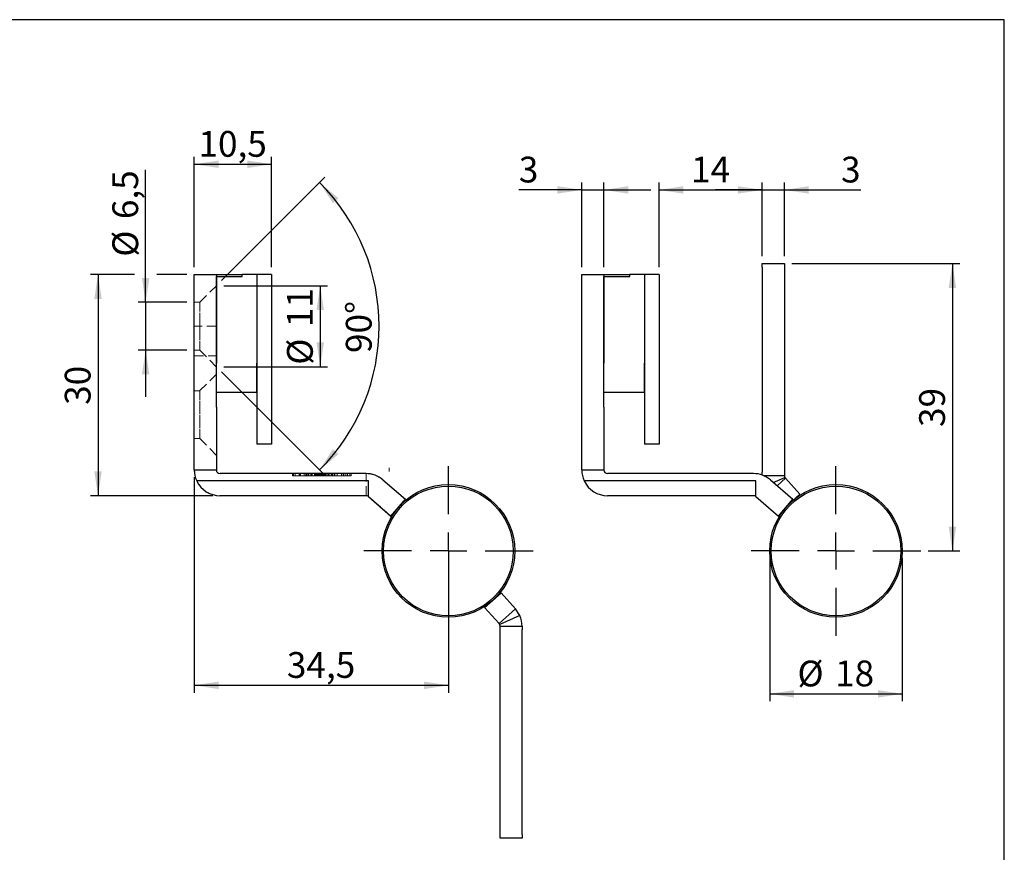
# Model space of a CAD drawing. Units: millimetres. Extents: x 10 to 287, y 10 to 200.
# Drawn here: x 153 to 287, y 87 to 200 of the extents above; entities that cross this region are included whole.
import ezdxf

# ---------------------------------------------------------------- set-up
doc = ezdxf.new("R2010")
doc.units = ezdxf.units.MM
doc.linetypes.add('HIDDEN', pattern=[1.905, 1.27, -0.635])
doc.layers.add('FORMAT', color=7, linetype='Continuous')
doc.styles.add('SLDTEXTSTYLE0', font='ARIAL.TTF', dxfattribs={"width": 0.948})
doc.dimstyles.new('SLDDIMSTYLE0', dxfattribs={"dimtxt": 3.5, "dimasz": 3.302, "dimexe": 0, "dimexo": 0.0625, "dimgap": 0.875, "dimtad": 1, "dimrnd": 1e-09, "dimzin": 12, "dimdsep": 46, "dimtxsty": 'SLDTEXTSTYLE0', "dimsah": 1, "dimcen": 0.09, "dimadec": 0, "dimazin": 3, "dimtfac": 1, "dimtofl": 0, "dimtmove": 0, "dimatfit": 3, "dimfxl": 1, "dimfrac": 2, "dimtolj": 1, "dimtzin": 12, "dimarcsym": 0})
doc.dimstyles.new('SLDDIMSTYLE1', dxfattribs={"dimtxt": 3.5, "dimasz": 3.302, "dimexe": 0, "dimexo": 0.0625, "dimgap": 0.875, "dimtad": 1, "dimrnd": 1e-09, "dimzin": 12, "dimdsep": 46, "dimtxsty": 'SLDTEXTSTYLE0', "dimsah": 1, "dimcen": 0.09, "dimadec": 0, "dimazin": 3, "dimtfac": 1, "dimtmove": 0, "dimatfit": 0, "dimfxl": 1, "dimfrac": 2, "dimtolj": 1, "dimtzin": 12, "dimarcsym": 0})
doc.dimstyles.new('SLDDIMSTYLE2', dxfattribs={"dimtxt": 3.5, "dimasz": 3.302, "dimexe": 0, "dimexo": 0.0625, "dimgap": 0.875, "dimtad": 1, "dimdec": 4, "dimzin": 12, "dimdsep": 46, "dimtxsty": 'SLDTEXTSTYLE0', "dimsah": 1, "dimcen": 0.09, "dimazin": 3, "dimtfac": 1, "dimtofl": 0, "dimtmove": 0, "dimatfit": 3, "dimfxl": 1, "dimfrac": 2, "dimtolj": 1, "dimtzin": 12, "dimarcsym": 0})

# ---------------------------------------------------------------- blocks, each defined once
blk = doc.blocks.new('_D')
at = {"layer": 'FORMAT'}
for p, q in [((168.9016262994, 165.3979771121), (162.9383228154, 165.3979771121)), ((163.9383228154, 165.3979771121), (163.9383228154, 135.3979771121)), ((175.9989533837, 165.3979771121), (171.9016262994, 165.3979771121)), ((179.4989533837, 135.3979771121), (162.9383228154, 135.3979771121))]:
    blk.add_line(p, q, dxfattribs=at)
for points in [[(163.9383228154, 165.3979771121), (163.4303228154, 162.0959771121), (164.4463228154, 162.0959771121)], [(163.9383228154, 135.3979771121), (164.4463228154, 138.6999771121), (163.4303228154, 138.6999771121)]]:
    blk.add_solid(points, dxfattribs=at)
at = {"layer": 'FORMAT', "insert": (159.4265854934, 147.7243660672), "char_height": 3.5, "attachment_point": 1, "rotation": 90.00000000000051, "style": 'SLDTEXTSTYLE0'}
blk.add_mtext('30', dxfattribs=at)
blk = doc.blocks.new('_D_1')
at = {"layer": 'FORMAT'}
for p, q in [((170.4016262994, 161.6479771121), (170.4016262994, 179.6182546892)), ((175.9989533837, 161.6479771121), (169.4016262994, 161.6479771121)), ((170.4016262994, 161.6479771121), (170.4016262994, 155.1479771121)), ((175.9989533837, 155.1479771121), (169.4016262994, 155.1479771121)), ((170.4016262994, 155.1479771121), (170.4016262994, 148.7979771121))]:
    blk.add_line(p, q, dxfattribs=at)
for points in [[(170.4016262994, 161.6479771121), (170.9096262994, 164.9499771121), (169.8936262994, 164.9499771121)], [(170.4016262994, 155.1479771121), (169.8936262994, 151.8459771121), (170.9096262994, 151.8459771121)]]:
    blk.add_solid(points, dxfattribs=at)
at = {"layer": 'FORMAT', "char_height": 3.5, "attachment_point": 1, "rotation": 90.00000000000041, "style": 'SLDTEXTSTYLE0'}
for s, insert in [('6,5', (165.880166901, 172.9342275426)), ('%%c', (165.8898892102, 167.8312759974))]:
    blk.add_mtext(s, dxfattribs=dict(at, insert=insert))
blk = doc.blocks.new('_D_2')
at = {"layer": 'FORMAT'}
for p, q in [((180.9989533837, 163.8979771121), (195.0980012291, 163.8979771121)), ((194.0980012291, 163.8979771121), (194.0980012291, 152.8979771121)), ((180.9989533837, 152.8979771121), (195.0980012291, 152.8979771121))]:
    blk.add_line(p, q, dxfattribs=at)
for points in [[(194.0980012291, 163.8979771121), (193.5900012291, 160.5959771121), (194.6060012291, 160.5959771121)], [(194.0980012291, 152.8979771121), (194.6060012291, 156.1999771121), (193.5900012291, 156.1999771121)]]:
    blk.add_solid(points, dxfattribs=at)
at = {"layer": 'FORMAT', "char_height": 3.5, "attachment_point": 1, "rotation": 90.00000000000036, "style": 'SLDTEXTSTYLE0'}
for s, insert in [('11', (189.5765418307, 158.2758420727)), ('%%c', (189.5862641399, 153.1728905274))]:
    blk.add_mtext(s, dxfattribs=dict(at, insert=insert))
blk = doc.blocks.new('_D_3')
at = {"layer": 'FORMAT'}
for p, q in [((180.7060601648, 164.6050838933), (194.7124889124, 178.6115126408)), ((180.7060601648, 152.1908703309), (194.7124889124, 138.1844415834))]:
    blk.add_line(p, q, dxfattribs=at)
blk.add_arc((174.4989533837, 158.3979771121), 27.58625608822329, 315, 45, dxfattribs=at)
for points in [[(194.0053821312, 177.9044058596), (195.8171561988, 175.0974960413), (196.5770701757, 175.7718748278)], [(194.0053821312, 138.8915483646), (196.5770701757, 141.0240793964), (195.8171561988, 141.6984581829)]]:
    blk.add_solid(points, dxfattribs=at)
at = {"layer": 'FORMAT', "insert": (197.5734721498, 154.7618660724), "char_height": 3.5, "attachment_point": 1, "rotation": 90.00000000000014, "style": 'SLDTEXTSTYLE0'}
blk.add_mtext('90°', dxfattribs=at)
blk = doc.blocks.new('_D_4')
at = {"layer": 'FORMAT'}
for p, q in [((176.9989533837, 166.3979771121), (176.9989533837, 181.3832678828)), ((187.4989533837, 166.3979771121), (187.4989533837, 181.3832678828)), ((176.9989533837, 180.3832678828), (187.4989533837, 180.3832678828))]:
    blk.add_line(p, q, dxfattribs=at)
for points in [[(176.9989533837, 180.3832678828), (180.3009533837, 179.8752678828), (180.3009533837, 180.8912678828)], [(187.4989533837, 180.3832678828), (184.1969533837, 180.8912678828), (184.1969533837, 179.8752678828)]]:
    blk.add_solid(points, dxfattribs=at)
at = {"layer": 'FORMAT', "insert": (177.5701340551, 184.8950052048), "char_height": 3.5, "attachment_point": 1, "style": 'SLDTEXTSTYLE0'}
blk.add_mtext('10,5', dxfattribs=at)
blk = doc.blocks.new('_D_5')
at = {"layer": 'FORMAT'}
for p, q in [((176.9989533837, 137.8979771121), (176.9989533837, 108.6604104301)), ((211.4989533837, 126.8979771121), (211.4989533837, 108.6604104301)), ((176.9989533837, 109.6604104301), (211.4989533837, 109.6604104301))]:
    blk.add_line(p, q, dxfattribs=at)
for points in [[(176.9989533837, 109.6604104301), (180.3009533837, 109.1524104301), (180.3009533837, 110.1684104301)], [(211.4989533837, 109.6604104301), (208.1969533837, 110.1684104301), (208.1969533837, 109.1524104301)]]:
    blk.add_solid(points, dxfattribs=at)
at = {"layer": 'FORMAT', "insert": (189.5701340551, 114.1721477521), "char_height": 3.5, "attachment_point": 1, "style": 'SLDTEXTSTYLE0'}
blk.add_mtext('34,5', dxfattribs=at)
blk = doc.blocks.new('SW_CENTERMARKSYMBOL_0')
at = {"layer": 'FORMAT', "color": 0}
for p, q in [((0, 5), (0, 11.5)), ((0, 0), (0, 2.5)), ((-5, 0), (-11.5, 0)), ((0, 0), (-2.5, 0)), ((0, 0), (0, -2.5)), ((0, 0), (2.5, 0)), ((5, 0), (11.5, 0)), ((0, -5), (0, -11.5))]:
    blk.add_line(p, q, dxfattribs=at)
blk = doc.blocks.new('_D_6')
at = {"layer": 'FORMAT'}
for p, q in [((229.5974151932, 166.3979771121), (229.5974151932, 177.8979771121)), ((232.5974151932, 166.3979771121), (232.5974151932, 177.8979771121)), ((229.5974151932, 176.8979771121), (221.0506192495, 176.8979771121)), ((229.5974151932, 176.8979771121), (232.5974151932, 176.8979771121)), ((232.5974151932, 176.8979771121), (238.9474151932, 176.8979771121))]:
    blk.add_line(p, q, dxfattribs=at)
for points in [[(229.5974151932, 176.8979771121), (226.2954151932, 177.4059771121), (226.2954151932, 176.3899771121)], [(232.5974151932, 176.8979771121), (235.8994151932, 176.3899771121), (235.8994151932, 177.4059771121)]]:
    blk.add_solid(points, dxfattribs=at)
at = {"layer": 'FORMAT', "insert": (221.0506192495, 181.4097144341), "char_height": 3.5, "attachment_point": 1, "style": 'SLDTEXTSTYLE0'}
blk.add_mtext('3', dxfattribs=at)
blk = doc.blocks.new('_D_7')
at = {"layer": 'FORMAT'}
for p, q in [((240.0974151932, 166.3979771121), (240.0974151932, 177.8979771121)), ((254.0974151932, 167.8979771121), (254.0974151932, 177.8979771121)), ((240.0974151932, 176.8979771121), (254.0974151932, 176.8979771121))]:
    blk.add_line(p, q, dxfattribs=at)
for points in [[(240.0974151932, 176.8979771121), (243.3994151932, 176.3899771121), (243.3994151932, 177.4059771121)], [(254.0974151932, 176.8979771121), (250.7954151932, 177.4059771121), (250.7954151932, 176.3899771121)]]:
    blk.add_solid(points, dxfattribs=at)
at = {"layer": 'FORMAT', "insert": (244.4238041483, 181.4097144341), "char_height": 3.5, "attachment_point": 1, "style": 'SLDTEXTSTYLE0'}
blk.add_mtext('14', dxfattribs=at)
blk = doc.blocks.new('_D_8')
at = {"layer": 'FORMAT'}
for p, q in [((254.0974151932, 167.8979771121), (254.0974151932, 177.8979771121)), ((257.0974151932, 167.8979771121), (257.0974151932, 177.8979771121)), ((254.0974151932, 176.8979771121), (247.7474151932, 176.8979771121)), ((254.0974151932, 176.8979771121), (257.0974151932, 176.8979771121)), ((257.0974151932, 176.8979771121), (267.4578317606, 176.8979771121))]:
    blk.add_line(p, q, dxfattribs=at)
for points in [[(254.0974151932, 176.8979771121), (250.7954151932, 177.4059771121), (250.7954151932, 176.3899771121)], [(257.0974151932, 176.8979771121), (260.3994151932, 176.3899771121), (260.3994151932, 177.4059771121)]]:
    blk.add_solid(points, dxfattribs=at)
at = {"layer": 'FORMAT', "insert": (264.7842207157, 181.4097144341), "char_height": 3.5, "attachment_point": 1, "style": 'SLDTEXTSTYLE0'}
blk.add_mtext('3', dxfattribs=at)
blk = doc.blocks.new('_D_9')
at = {"layer": 'FORMAT'}
for p, q in [((258.0974151932, 166.8979771121), (280.9006050738, 166.8979771121)), ((279.9006050738, 166.8979771121), (279.9006050738, 127.8979771121)), ((276.5974151932, 127.8979771121), (280.9006050738, 127.8979771121))]:
    blk.add_line(p, q, dxfattribs=at)
for points in [[(279.9006050738, 166.8979771121), (279.3926050738, 163.5959771121), (280.4086050738, 163.5959771121)], [(279.9006050738, 127.8979771121), (280.4086050738, 131.1999771121), (279.3926050738, 131.1999771121)]]:
    blk.add_solid(points, dxfattribs=at)
at = {"layer": 'FORMAT', "insert": (275.3888677517, 144.7243660672), "char_height": 3.5, "attachment_point": 1, "rotation": 90.00000000000041, "style": 'SLDTEXTSTYLE0'}
blk.add_mtext('39', dxfattribs=at)
blk = doc.blocks.new('_D_10')
at = {"layer": 'FORMAT'}
for p, q in [((255.0974151932, 126.8979771121), (255.0974151932, 107.502539353)), ((273.0974151932, 126.8979771121), (273.0974151932, 107.502539353)), ((255.0974151932, 108.502539353), (273.0974151932, 108.502539353))]:
    blk.add_line(p, q, dxfattribs=at)
for points in [[(255.0974151932, 108.502539353), (258.3994151932, 107.994539353), (258.3994151932, 109.010539353)], [(273.0974151932, 108.502539353), (269.7954151932, 109.010539353), (269.7954151932, 107.994539353)]]:
    blk.add_solid(points, dxfattribs=at)
at = {"layer": 'FORMAT', "char_height": 3.5, "attachment_point": 1, "style": 'SLDTEXTSTYLE0'}
for s, insert in [('%%c', (258.8723286085, 113.0142764422)), ('18', (263.9752801538, 113.0239987514))]:
    blk.add_mtext(s, dxfattribs=dict(at, insert=insert))
blk = doc.blocks.new('SW_CENTERMARKSYMBOL_1')
at = {"layer": 'FORMAT', "color": 0}
for p, q in [((0, 5), (0, 11.5)), ((0, 0), (0, 2.5)), ((-5, 0), (-11.5, 0)), ((0, 0), (-2.5, 0)), ((0, 0), (0, -2.5)), ((0, 0), (2.5, 0)), ((5, 0), (11.5, 0)), ((0, -5), (0, -11.5))]:
    blk.add_line(p, q, dxfattribs=at)

msp = doc.modelspace()

# ---------------------------------------------------------------- linework, layer by layer
at = {"color": 7, "linetype": 'Continuous', "lineweight": 25}
for p, q in [((254.0974151932, 166.8979771121), (257.0974151932, 166.8979771121)), ((254.0974151932, 166.3979771121), (254.0974151932, 166.8979771121)), ((254.0974151932, 166.3979771121), (254.0974151932, 138.5901626975)), ((257.0974151932, 166.8979771121), (257.0974151932, 166.3979771121)), ((257.0974151932, 166.3979771121), (257.0974151932, 138.5901626975)), ((176.9989533837, 165.3979771121), (179.9989533837, 165.3979771121)), ((176.9989533837, 153.3979771121), (176.9989533837, 165.3979771121)), ((179.9989533837, 165.3979771121), (183.4989533837, 165.3979771121)), ((179.9989533837, 165.3979771121), (179.9989533837, 153.3979771121)), ((179.9989533837, 153.3979771121), (179.9989533837, 165.1555278775)), ((179.9989533837, 165.1555278775), (183.4989533837, 165.1555278775)), ((185.4989533837, 165.3979771121), (183.4989533837, 165.3979771121)), ((183.4989533837, 165.1555278775), (183.4989533837, 165.3979771121)), ((187.4989533837, 165.3979771121), (185.4989533837, 165.3979771121)), ((185.4989533837, 165.3979771121), (185.4989533837, 153.3979771121)), ((187.4989533837, 165.3979771121), (187.4989533837, 153.3979771121)), ((229.5974151932, 165.3979771121), (232.5974151932, 165.3979771121)), ((229.5974151932, 153.3979771121), (229.5974151932, 165.3979771121)), ((232.5974151932, 165.3979771121), (236.0974151932, 165.3979771121)), ((232.5974151932, 165.3979771121), (232.5974151932, 153.3979771121)), ((232.5974151932, 153.3979771121), (232.5974151932, 165.1555278775)), ((232.5974151932, 165.1555278775), (236.0974151932, 165.1555278775)), ((238.0974151932, 165.3979771121), (236.0974151932, 165.3979771121)), ((236.0974151932, 165.1555278775), (236.0974151932, 165.3979771121)), ((240.0974151932, 165.3979771121), (238.0974151932, 165.3979771121)), ((238.0974151932, 165.3979771121), (238.0974151932, 153.3979771121)), ((240.0974151932, 165.3979771121), (240.0974151932, 153.3979771121)), ((176.9989533837, 147.3979771121), (176.9989533837, 153.3979771121)), ((179.9989533837, 149.3979771121), (179.9989533837, 153.3979771121)), ((179.9989533837, 147.3979771121), (179.9989533837, 153.3979771121)), ((185.4989533837, 153.3979771121), (185.4989533837, 147.3979771121)), ((185.4989533837, 149.3979771121), (185.4989533837, 153.3979771121)), ((187.4989533837, 153.3979771121), (187.4989533837, 147.3979771121)), ((229.5974151932, 147.3979771121), (229.5974151932, 153.3979771121)), ((232.5974151932, 149.3979771121), (232.5974151932, 153.3979771121)), ((232.5974151932, 147.3979771121), (232.5974151932, 153.3979771121)), ((238.0974151932, 153.3979771121), (238.0974151932, 147.3979771121)), ((238.0974151932, 149.3979771121), (238.0974151932, 153.3979771121)), ((240.0974151932, 153.3979771121), (240.0974151932, 147.3979771121)), ((185.4989533837, 149.3979771121), (179.9989533837, 149.3979771121)), ((238.0974151932, 149.3979771121), (232.5974151932, 149.3979771121)), ((176.9989533837, 138.8979771121), (176.9989533837, 147.3979771121)), ((179.9989533837, 147.3979771121), (179.9989533837, 138.8979771121)), ((185.4989533837, 147.3979771121), (185.4989533837, 142.3979771121)), ((187.4989533837, 147.3979771121), (187.4989533837, 142.3979771121)), ((229.5974151932, 138.8979771121), (229.5974151932, 147.3979771121)), ((232.5974151932, 147.3979771121), (232.5974151932, 138.8979771121)), ((238.0974151932, 147.3979771121), (238.0974151932, 142.3979771121)), ((240.0974151932, 147.3979771121), (240.0974151932, 142.3979771121)), ((187.4989533837, 142.3979771121), (185.4989533837, 142.3979771121)), ((240.0974151932, 142.3979771121), (238.0974151932, 142.3979771121)), ((176.9989533837, 138.8979771121), (179.9989533837, 138.8979771121)), ((200.3132236707, 138.3979771121), (180.4989533837, 138.3979771121)), ((229.5974151932, 138.8979771121), (232.5974151932, 138.8979771121)), ((252.9116854803, 138.3979771121), (233.0974151932, 138.3979771121)), ((254.0974151932, 138.1910068793), (254.0974151932, 138.5901626975)), ((257.0974151932, 138.0901626975), (254.3469384852, 138.0901626975)), ((255.5948881719, 137.2059750281), (257.1400170349, 137.8882049674)), ((257.2261386349, 137.7552691067), (256.1176690485, 136.755423165)), ((257.0974151932, 138.5901626975), (257.0974151932, 138.0901626975)), ((257.1400170349, 137.8882049674), (257.2261386349, 137.7552691067)), ((259.1831602328, 135.5856359355), (257.2261386349, 137.7552691067)), ((200.6396430619, 137.3979771121), (177.3366757235, 137.3979771121)), ((200.6396430619, 135.2767255525), (200.6396430619, 137.3979771121)), ((202.5981594088, 137.5492161946), (205.6607396306, 134.909771474)), ((253.2381048714, 137.3979771121), (229.9351375331, 137.3979771121)), ((253.2381048714, 135.2767255525), (253.2381048714, 137.3979771121)), ((255.1966212184, 137.5492161946), (258.2592014402, 134.909771474)), ((200.3132236707, 135.3979771121), (180.4989533837, 135.3979771121)), ((200.6396430619, 135.2767255525), (203.7022232837, 132.6372808318)), ((252.9116854803, 135.3979771121), (233.0974151932, 135.3979771121)), ((253.2381048714, 135.2767255525), (256.3006850932, 132.6372808318)), ((259.1831602328, 135.5856359355), (257.6492607596, 134.2020497892)), ((203.7022232837, 132.6372808318), (205.6607396306, 134.909771474)), ((256.3006850932, 132.6372808318), (258.2592014402, 134.909771474)), ((216.4132083441, 120.2103182888), (218.6408676943, 122.2196798339)), ((218.6408676943, 122.2196798339), (220.5978892923, 120.0500466627)), ((216.4132083441, 120.2103182888), (218.370229942, 118.0406851176)), ((218.370229942, 118.0406851176), (220.5978892923, 120.0500466627)), ((221.2007404921, 119.1194956372), (218.456351542, 117.9077492568)), ((221.2007404921, 119.1194956372), (220.5978892923, 120.0500466627)), ((218.456351542, 117.9077492568), (218.370229942, 118.0406851176)), ((218.4989533837, 117.7057915267), (221.4989533837, 117.7057915267)), ((218.4989533837, 117.2057915267), (218.4989533837, 117.7057915267)), ((221.4989533837, 117.7057915267), (221.4989533837, 117.2057915267)), ((218.4989533837, 89.3979771121), (218.4989533837, 117.2057915267)), ((221.4989533837, 89.3979771121), (221.4989533837, 117.2057915267)), ((218.4989533837, 88.8979771121), (218.4989533837, 89.3979771121)), ((221.4989533837, 88.8979771121), (218.4989533837, 88.8979771121)), ((221.4989533837, 89.3979771121), (221.4989533837, 88.8979771121))]:
    msp.add_line(p, q, dxfattribs=at)
at = {"color": 7, "linetype": 'HIDDEN', "lineweight": 18}
for p, q in [((176.9989533837, 165.3979771121), (179.9989533837, 165.3979771121)), ((176.9989533837, 153.3979771121), (176.9989533837, 165.3979771121)), ((179.9989533837, 165.3979771121), (179.9989533837, 153.3979771121)), ((179.9989533837, 163.8979771121), (177.7489533837, 161.6479771121)), ((179.9989533837, 163.8979771121), (179.9989533837, 152.9113748357)), ((179.9989533837, 163.8979771121), (179.9989533837, 152.9113748357)), ((179.9989533837, 163.8979771121), (179.9989533837, 152.9113748357)), ((176.9989533837, 161.6479771121), (176.9989533837, 155.1479771121)), ((176.9989533837, 161.6479771121), (176.9989533837, 155.1479771121)), ((176.9989533837, 161.6479771121), (176.9989533837, 155.1479771121)), ((177.7489533837, 161.6479771121), (176.9989533837, 161.6479771121)), ((177.7489533837, 155.1479771121), (177.7489533837, 161.6479771121)), ((177.7489533837, 161.6479771121), (177.7489533837, 155.1479771121)), ((177.7489533837, 161.6479771121), (177.7489533837, 155.1479771121)), ((176.9989533837, 158.3979771121), (176.9989533837, 154.4115003966)), ((176.9989533837, 158.3979771121), (176.9989533837, 154.4115003966)), ((179.9989533837, 158.3979771121), (176.9989533837, 158.3979771121)), ((179.9989533837, 158.3979771121), (179.9989533837, 154.4115003966)), ((179.9989533837, 158.3979771121), (179.9989533837, 154.4115003966)), ((176.9989533837, 155.1479771121), (177.7489533837, 155.1479771121)), ((177.7489533837, 155.1479771121), (179.9989533837, 152.8979771121)), ((176.9989533837, 154.3979771121), (179.9989533837, 154.3979771121)), ((176.9989533837, 147.3979771121), (176.9989533837, 153.3979771121)), ((179.9989533837, 147.3979771121), (179.9989533837, 153.3979771121)), ((179.9989533837, 151.8979771121), (177.7489533837, 149.6479771121)), ((179.9989533837, 151.8979771121), (179.9989533837, 140.9113748357)), ((179.9989533837, 151.8979771121), (179.9989533837, 140.9113748357)), ((176.9989533837, 149.6479771121), (176.9989533837, 143.1479771121)), ((176.9989533837, 149.6479771121), (176.9989533837, 143.1479771121)), ((177.7489533837, 149.6479771121), (176.9989533837, 149.6479771121)), ((177.7489533837, 143.1479771121), (177.7489533837, 149.6479771121)), ((177.7489533837, 149.6479771121), (177.7489533837, 143.1479771121)), ((176.9989533837, 138.8979771121), (176.9989533837, 147.3979771121)), ((179.9989533837, 147.3979771121), (179.9989533837, 138.8979771121)), ((176.9989533837, 143.1479771121), (177.7489533837, 143.1479771121)), ((177.7489533837, 143.1479771121), (179.9989533837, 140.8979771121)), ((176.9989533837, 138.8979771121), (179.9989533837, 138.8979771121)), ((200.3132236707, 138.3979771121), (180.4989533837, 138.3979771121)), ((190.3132236707, 138.3979771121), (190.4882236707, 138.3979771121)), ((190.3132236707, 138.0979771121), (190.3132236707, 138.3979771121)), ((192.3132236707, 138.3979771121), (190.3132236707, 138.3979771121)), ((190.3132236707, 138.0979771121), (192.3098081637, 138.0979771121)), ((190.3132236707, 138.0979771121), (190.4882236707, 138.0979771121)), ((192.3132236707, 138.0979771121), (190.3132236707, 138.0979771121)), ((190.3158103373, 138.3979771121), (192.3106370041, 138.3979771121)), ((190.3158103373, 138.0979771121), (192.3106370041, 138.0979771121)), ((190.3166391777, 138.3979771121), (192.3098081637, 138.3979771121)), ((190.4882236707, 138.0979771121), (190.4882236707, 138.3979771121)), ((190.4882236707, 138.3979771121), (191.2257236707, 138.3979771121)), ((190.4882236707, 138.0979771121), (191.2257236707, 138.0979771121)), ((190.4883772308, 138.3979771121), (192.1380701106, 138.3979771121)), ((190.4883772308, 138.0979771121), (192.1380701106, 138.0979771121)), ((190.4917429753, 138.3979771121), (192.1347043662, 138.3979771121)), ((190.4917429753, 138.0979771121), (192.1347043662, 138.0979771121)), ((190.7132236707, 138.0979771121), (190.7132236707, 138.3979771121)), ((191.2257236707, 138.3979771121), (191.4007236707, 138.3979771121)), ((191.2257236707, 138.0979771121), (191.2257236707, 138.3979771121)), ((191.2257236707, 138.0979771121), (191.4007236707, 138.0979771121)), ((191.3132236707, 138.3979771121), (191.3132236707, 138.0979771121)), ((191.3132236707, 138.0979771121), (197.3132236707, 138.0979771121)), ((191.3271570982, 138.3979771121), (197.2992902432, 138.3979771121)), ((191.3271570982, 138.3979771121), (197.2992902432, 138.3979771121)), ((191.3271570982, 138.0979771121), (197.2992902432, 138.0979771121)), ((191.3282613594, 138.0979771121), (191.3282613594, 138.3979771121)), ((192.2347627016, 138.3979771121), (191.3282613594, 138.3979771121)), ((192.2347627016, 138.0979771121), (191.3282613594, 138.0979771121)), ((191.4007236707, 138.0979771121), (191.4007236707, 138.3979771121)), ((191.4007236707, 138.3979771121), (192.1382236707, 138.3979771121)), ((191.4007236707, 138.0979771121), (192.1382236707, 138.0979771121)), ((191.9132236707, 138.0979771121), (191.9132236707, 138.3979771121)), ((192.1382236707, 138.3979771121), (192.3132236707, 138.3979771121)), ((192.1382236707, 138.0979771121), (192.1382236707, 138.3979771121)), ((192.1382236707, 138.0979771121), (192.3132236707, 138.0979771121)), ((192.2132236707, 138.3979771121), (192.2132236707, 138.0979771121)), ((193.8632236707, 138.3979771121), (192.2152492537, 138.3979771121)), ((193.8632236707, 138.0979771121), (192.2152492537, 138.0979771121)), ((192.2208419378, 138.3979771121), (196.4056054036, 138.3979771121)), ((192.2208419378, 138.0979771121), (196.4056054036, 138.0979771121)), ((192.2347627016, 138.0979771121), (192.2347627016, 138.3979771121)), ((192.3132236707, 138.0979771121), (192.3132236707, 138.3979771121)), ((192.9432316835, 138.3979771121), (192.5183518758, 138.3979771121)), ((192.5183518758, 138.0979771121), (192.5183518758, 138.3979771121)), ((192.5183518758, 138.3979771121), (193.505531363, 138.3979771121)), ((193.6163086066, 138.3979771121), (192.5183518758, 138.3979771121)), ((194.384036972, 138.3979771121), (192.5183518758, 138.3979771121)), ((192.5183518758, 138.3979771121), (193.4157877733, 138.3979771121)), ((192.9432316835, 138.0979771121), (192.5183518758, 138.0979771121)), ((192.5183518758, 138.0979771121), (193.505531363, 138.0979771121)), ((193.6163086066, 138.0979771121), (192.5183518758, 138.0979771121)), ((194.384036972, 138.0979771121), (192.5183518758, 138.0979771121)), ((192.5183518758, 138.0979771121), (193.4157877733, 138.0979771121)), ((192.5632236707, 138.0979771121), (192.5632236707, 138.3979771121)), ((193.4157877733, 138.3979771121), (192.5632236707, 138.3979771121)), ((196.0632236707, 138.3979771121), (192.5632236707, 138.3979771121)), ((192.5632236707, 138.3979771121), (195.2905874528, 138.3979771121)), ((192.5632236707, 138.3979771121), (195.2772661387, 138.3979771121)), ((192.9670698246, 138.3979771121), (192.5632236707, 138.3979771121)), ((193.4157877733, 138.0979771121), (192.5632236707, 138.0979771121)), ((196.0632236707, 138.0979771121), (192.5632236707, 138.0979771121)), ((192.5632236707, 138.0979771121), (195.2905874528, 138.0979771121)), ((192.5632236707, 138.0979771121), (195.2772661387, 138.0979771121)), ((192.9670698246, 138.0979771121), (192.5632236707, 138.0979771121)), ((198.3132236707, 138.3979771121), (192.8132236707, 138.3979771121)), ((192.8132236707, 138.0979771121), (192.8132236707, 138.3979771121)), ((198.3132236707, 138.0979771121), (192.8132236707, 138.0979771121)), ((192.9221980297, 138.0979771121), (192.9221980297, 138.3979771121)), ((192.9221980297, 138.3979771121), (193.7369015553, 138.3979771121)), ((193.5504031579, 138.3979771121), (192.9221980297, 138.3979771121)), ((192.9221980297, 138.3979771121), (193.6198142156, 138.3979771121)), ((192.9221980297, 138.3979771121), (194.1463566835, 138.3979771121)), ((193.4606595681, 138.3979771121), (192.9221980297, 138.3979771121)), ((192.9221980297, 138.0979771121), (193.7369015553, 138.0979771121)), ((193.5504031579, 138.0979771121), (192.9221980297, 138.0979771121)), ((192.9221980297, 138.0979771121), (193.6198142156, 138.0979771121)), ((192.9221980297, 138.0979771121), (194.1463566835, 138.0979771121)), ((193.4606595681, 138.0979771121), (192.9221980297, 138.0979771121)), ((193.7635441835, 138.3979771121), (192.9432316835, 138.3979771121)), ((192.9432316835, 138.0979771121), (192.9432316835, 138.3979771121)), ((193.7635441835, 138.0979771121), (192.9432316835, 138.0979771121)), ((192.9670698246, 138.0979771121), (192.9670698246, 138.3979771121)), ((194.1786082861, 138.3979771121), (192.9670698246, 138.3979771121)), ((194.1786082861, 138.0979771121), (192.9670698246, 138.0979771121)), ((192.9882236707, 138.0979771121), (192.9882236707, 138.3979771121)), ((198.1382236707, 138.3979771121), (192.9882236707, 138.3979771121)), ((198.1382236707, 138.0979771121), (192.9882236707, 138.0979771121)), ((193.3166985763, 138.3979771121), (197.8097487652, 138.3979771121)), ((193.3166985763, 138.0979771121), (193.3166985763, 138.3979771121)), ((193.5671337429, 138.3979771121), (193.3166985763, 138.3979771121)), ((197.8097487652, 138.3979771121), (193.3166985763, 138.3979771121)), ((193.3166985763, 138.0979771121), (197.8097487652, 138.0979771121)), ((193.5671337429, 138.0979771121), (193.3166985763, 138.0979771121)), ((197.8097487652, 138.0979771121), (193.3166985763, 138.0979771121)), ((193.3491812028, 138.0979771121), (193.3491812028, 138.3979771121)), ((193.3491812028, 138.3979771121), (196.0632236707, 138.3979771121)), ((193.3491812028, 138.0979771121), (196.0632236707, 138.0979771121)), ((193.4157877733, 138.0979771121), (193.4157877733, 138.3979771121)), ((193.864505722, 138.3979771121), (193.4157877733, 138.3979771121)), ((193.4157877733, 138.3979771121), (193.4606595681, 138.3979771121)), ((193.864505722, 138.0979771121), (193.4157877733, 138.0979771121)), ((193.4157877733, 138.0979771121), (193.4606595681, 138.0979771121)), ((193.4606595681, 138.0979771121), (193.4606595681, 138.3979771121)), ((193.505531363, 138.0979771121), (193.505531363, 138.3979771121)), ((193.505531363, 138.3979771121), (193.5504031579, 138.3979771121)), ((193.505531363, 138.0979771121), (193.5504031579, 138.0979771121)), ((193.5504031579, 138.0979771121), (193.5504031579, 138.3979771121)), ((193.5671337429, 138.0979771121), (193.5671337429, 138.3979771121)), ((193.5671337429, 138.3979771121), (197.5593135986, 138.3979771121)), ((197.5593135986, 138.3979771121), (193.5671337429, 138.3979771121)), ((193.5671337429, 138.0979771121), (197.5593135986, 138.0979771121)), ((197.5593135986, 138.0979771121), (193.5671337429, 138.0979771121)), ((193.9991211066, 138.3979771121), (193.5952749528, 138.3979771121)), ((193.5952749528, 138.0979771121), (193.5952749528, 138.3979771121)), ((193.9991211066, 138.0979771121), (193.5952749528, 138.0979771121)), ((193.6163086066, 138.0979771121), (193.6163086066, 138.3979771121)), ((194.4793895361, 138.3979771121), (193.6163086066, 138.3979771121)), ((194.4793895361, 138.0979771121), (193.6163086066, 138.0979771121)), ((193.6198142156, 138.0979771121), (193.6198142156, 138.3979771121)), ((193.6198142156, 138.3979771121), (194.271156363, 138.3979771121)), ((193.6198142156, 138.0979771121), (194.271156363, 138.0979771121)), ((193.7369015553, 138.0979771121), (193.7369015553, 138.3979771121)), ((193.7369015553, 138.3979771121), (194.4927108502, 138.3979771121)), ((193.7369015553, 138.0979771121), (194.4927108502, 138.0979771121)), ((193.7635441835, 138.0979771121), (193.7635441835, 138.3979771121)), ((194.896557004, 138.3979771121), (193.7635441835, 138.3979771121)), ((194.896557004, 138.0979771121), (193.7635441835, 138.0979771121)), ((194.2318935425, 138.3979771121), (193.7747621322, 138.3979771121)), ((193.7747621322, 138.0979771121), (193.7747621322, 138.3979771121)), ((193.7747621322, 138.3979771121), (194.9014648566, 138.3979771121)), ((194.2318935425, 138.0979771121), (193.7747621322, 138.0979771121)), ((193.7747621322, 138.0979771121), (194.9014648566, 138.0979771121)), ((193.8632236707, 138.0979771121), (193.8632236707, 138.3979771121)), ((194.7632236707, 138.3979771121), (193.8632236707, 138.3979771121)), ((194.7632236707, 138.0979771121), (193.8632236707, 138.0979771121)), ((193.864505722, 138.0979771121), (193.864505722, 138.3979771121)), ((196.0183518758, 138.3979771121), (193.864505722, 138.3979771121)), ((195.125823831, 138.3979771121), (193.864505722, 138.3979771121)), ((196.0183518758, 138.0979771121), (193.864505722, 138.0979771121)), ((195.125823831, 138.0979771121), (193.864505722, 138.0979771121)), ((193.8998987126, 138.3979771121), (194.5632236707, 138.3979771121)), ((193.8998987126, 138.0979771121), (193.8998987126, 138.3979771121)), ((194.1570217505, 138.3979771121), (193.8998987126, 138.3979771121)), ((194.5632236707, 138.3979771121), (193.8998987126, 138.3979771121)), ((193.8998987126, 138.0979771121), (194.5632236707, 138.0979771121)), ((194.1570217505, 138.0979771121), (193.8998987126, 138.0979771121)), ((194.5632236707, 138.0979771121), (193.8998987126, 138.0979771121)), ((193.9991211066, 138.0979771121), (193.9991211066, 138.3979771121)), ((194.1463566835, 138.0979771121), (194.1463566835, 138.3979771121)), ((194.1463566835, 138.3979771121), (194.2318935425, 138.3979771121)), ((194.1463566835, 138.0979771121), (194.2318935425, 138.0979771121)), ((194.1570217505, 138.0979771121), (194.1570217505, 138.3979771121)), ((194.1570217505, 138.3979771121), (194.5632236707, 138.3979771121)), ((194.5632236707, 138.3979771121), (194.1570217505, 138.3979771121)), ((194.1570217505, 138.0979771121), (194.5632236707, 138.0979771121)), ((194.5632236707, 138.0979771121), (194.1570217505, 138.0979771121)), ((194.4927108502, 138.3979771121), (194.1786082861, 138.3979771121)), ((194.1786082861, 138.0979771121), (194.1786082861, 138.3979771121)), ((194.1786082861, 138.3979771121), (194.223480081, 138.3979771121)), ((194.1786082861, 138.3979771121), (194.9112805617, 138.3979771121)), ((194.8776267156, 138.3979771121), (194.1786082861, 138.3979771121)), ((194.5824544399, 138.3979771121), (194.1786082861, 138.3979771121)), ((194.4927108502, 138.0979771121), (194.1786082861, 138.0979771121)), ((194.1786082861, 138.0979771121), (194.223480081, 138.0979771121)), ((194.1786082861, 138.0979771121), (194.9112805617, 138.0979771121)), ((194.8776267156, 138.0979771121), (194.1786082861, 138.0979771121)), ((194.5824544399, 138.0979771121), (194.1786082861, 138.0979771121)), ((194.223480081, 138.0979771121), (194.223480081, 138.3979771121)), ((194.223480081, 138.3979771121), (196.0183518758, 138.3979771121)), ((194.271156363, 138.3979771121), (194.223480081, 138.3979771121)), ((194.223480081, 138.3979771121), (194.6273262348, 138.3979771121)), ((194.223480081, 138.0979771121), (196.0183518758, 138.0979771121)), ((194.271156363, 138.0979771121), (194.223480081, 138.0979771121)), ((194.223480081, 138.0979771121), (194.6273262348, 138.0979771121)), ((194.2318935425, 138.0979771121), (194.2318935425, 138.3979771121)), ((194.271156363, 138.0979771121), (194.271156363, 138.3979771121)), ((194.384036972, 138.0979771121), (194.384036972, 138.3979771121)), ((196.0632236707, 138.3979771121), (194.384036972, 138.3979771121)), ((196.0632236707, 138.0979771121), (194.384036972, 138.0979771121)), ((194.4793895361, 138.0979771121), (194.4793895361, 138.3979771121)), ((195.173500113, 138.3979771121), (194.4793895361, 138.3979771121)), ((195.173500113, 138.0979771121), (194.4793895361, 138.0979771121)), ((194.4927108502, 138.0979771121), (194.4927108502, 138.3979771121)), ((194.5632236707, 138.3979771121), (195.6807681387, 138.3979771121)), ((195.7888192466, 138.3979771121), (194.5632236707, 138.3979771121)), ((194.5632236707, 138.0979771121), (195.6807681387, 138.0979771121)), ((195.7888192466, 138.0979771121), (194.5632236707, 138.0979771121)), ((194.5824544399, 138.0979771121), (194.5824544399, 138.3979771121)), ((195.6593775169, 138.3979771121), (194.5824544399, 138.3979771121)), ((195.6593775169, 138.0979771121), (194.5824544399, 138.0979771121)), ((194.6224183822, 138.0979771121), (194.6224183822, 138.3979771121)), ((194.6224183822, 138.3979771121), (195.1587765553, 138.3979771121)), ((194.6273262348, 138.3979771121), (194.6224183822, 138.3979771121)), ((194.6224183822, 138.0979771121), (195.1587765553, 138.0979771121)), ((194.6273262348, 138.0979771121), (194.6224183822, 138.0979771121)), ((194.6273262348, 138.0979771121), (194.6273262348, 138.3979771121)), ((194.6630834464, 138.0979771121), (194.6630834464, 138.3979771121)), ((194.6630834464, 138.3979771121), (194.896557004, 138.3979771121)), ((195.5696339271, 138.3979771121), (194.6630834464, 138.3979771121)), ((194.6630834464, 138.0979771121), (194.896557004, 138.0979771121)), ((195.5696339271, 138.0979771121), (194.6630834464, 138.0979771121)), ((194.7632236707, 138.0979771121), (194.7632236707, 138.3979771121)), ((194.7632236707, 138.3979771121), (196.4111980877, 138.3979771121)), ((194.7632236707, 138.0979771121), (196.4111980877, 138.0979771121)), ((195.2905874528, 138.3979771121), (194.7745618117, 138.3979771121)), ((194.7745618117, 138.0979771121), (194.7745618117, 138.3979771121)), ((194.7745618117, 138.3979771121), (195.1882236707, 138.3979771121)), ((195.2905874528, 138.0979771121), (194.7745618117, 138.0979771121)), ((194.7745618117, 138.0979771121), (195.1882236707, 138.0979771121)), ((195.6593775169, 138.3979771121), (194.8776267156, 138.3979771121)), ((194.8776267156, 138.0979771121), (194.8776267156, 138.3979771121)), ((195.6593775169, 138.0979771121), (194.8776267156, 138.0979771121)), ((194.896557004, 138.0979771121), (194.896557004, 138.3979771121)), ((194.9014648566, 138.0979771121), (194.9014648566, 138.3979771121)), ((194.9014648566, 138.3979771121), (196.0632236707, 138.3979771121)), ((194.9014648566, 138.0979771121), (196.0632236707, 138.0979771121)), ((194.9112805617, 138.0979771121), (194.9112805617, 138.3979771121)), ((194.9112805617, 138.3979771121), (195.6593775169, 138.3979771121)), ((194.9112805617, 138.0979771121), (195.6593775169, 138.0979771121)), ((195.6593775169, 138.3979771121), (195.1209159784, 138.3979771121)), ((195.1209159784, 138.0979771121), (195.1209159784, 138.3979771121)), ((195.1209159784, 138.3979771121), (195.1657877733, 138.3979771121)), ((195.6593775169, 138.0979771121), (195.1209159784, 138.0979771121)), ((195.1209159784, 138.0979771121), (195.1657877733, 138.0979771121)), ((195.125823831, 138.0979771121), (195.125823831, 138.3979771121)), ((195.1587765553, 138.0979771121), (195.1587765553, 138.3979771121)), ((195.1587765553, 138.3979771121), (195.6593775169, 138.3979771121)), ((195.1587765553, 138.0979771121), (195.6593775169, 138.0979771121)), ((195.1657877733, 138.0979771121), (195.1657877733, 138.3979771121)), ((195.1657877733, 138.3979771121), (196.0632236707, 138.3979771121)), ((195.1657877733, 138.0979771121), (196.0632236707, 138.0979771121)), ((195.173500113, 138.0979771121), (195.173500113, 138.3979771121)), ((196.0632236707, 138.3979771121), (195.173500113, 138.3979771121)), ((196.0632236707, 138.0979771121), (195.173500113, 138.0979771121)), ((195.1882236707, 138.0979771121), (195.1882236707, 138.3979771121)), ((195.1882236707, 138.3979771121), (196.0632236707, 138.3979771121)), ((195.1882236707, 138.0979771121), (196.0632236707, 138.0979771121)), ((195.2772661387, 138.0979771121), (195.2772661387, 138.3979771121)), ((195.2905874528, 138.0979771121), (195.2905874528, 138.3979771121)), ((196.0183518758, 138.3979771121), (195.5696339271, 138.3979771121)), ((195.5696339271, 138.0979771121), (195.5696339271, 138.3979771121)), ((196.0183518758, 138.0979771121), (195.5696339271, 138.0979771121)), ((195.6593775169, 138.0979771121), (195.6593775169, 138.3979771121)), ((196.0632236707, 138.3979771121), (195.6593775169, 138.3979771121)), ((196.0632236707, 138.0979771121), (195.6593775169, 138.0979771121)), ((195.6807681387, 138.3979771121), (197.2297388097, 138.3979771121)), ((195.6807681387, 138.0979771121), (195.6807681387, 138.3979771121)), ((197.2297388097, 138.3979771121), (195.6807681387, 138.3979771121)), ((195.6807681387, 138.0979771121), (197.2297388097, 138.0979771121)), ((197.2297388097, 138.0979771121), (195.6807681387, 138.0979771121)), ((195.7888192466, 138.0979771121), (195.7888192466, 138.3979771121)), ((195.7888192466, 138.3979771121), (196.9765486288, 138.3979771121)), ((196.9765486288, 138.3979771121), (195.7888192466, 138.3979771121)), ((195.7888192466, 138.0979771121), (196.9765486288, 138.0979771121)), ((196.9765486288, 138.0979771121), (195.7888192466, 138.0979771121)), ((196.0183518758, 138.0979771121), (196.0183518758, 138.3979771121)), ((196.0632236707, 138.0979771121), (196.0632236707, 138.3979771121)), ((196.3916846398, 138.0979771121), (196.3916846398, 138.3979771121)), ((197.298185982, 138.3979771121), (196.3916846398, 138.3979771121)), ((197.298185982, 138.0979771121), (196.3916846398, 138.0979771121)), ((196.4132236707, 138.0979771121), (196.4132236707, 138.3979771121)), ((196.9765486288, 138.0979771121), (196.9765486288, 138.3979771121)), ((197.2297388097, 138.3979771121), (196.9765486288, 138.3979771121)), ((197.2297388097, 138.0979771121), (196.9765486288, 138.0979771121)), ((197.2297388097, 138.0979771121), (197.2297388097, 138.3979771121)), ((197.298185982, 138.0979771121), (197.298185982, 138.3979771121)), ((197.3132236707, 138.0979771121), (197.3132236707, 138.3979771121)), ((197.5593135986, 138.0979771121), (197.5593135986, 138.3979771121)), ((197.8097487652, 138.3979771121), (197.5593135986, 138.3979771121)), ((197.8097487652, 138.0979771121), (197.5593135986, 138.0979771121)), ((197.8097487652, 138.0979771121), (197.8097487652, 138.3979771121)), ((198.1382236707, 138.0979771121), (198.1382236707, 138.3979771121)), ((198.3132236707, 138.0979771121), (198.3132236707, 138.3979771121)), ((200.3132236707, 135.3979771121), (200.3132236707, 138.3979771121)), ((200.6396430619, 137.3979771121), (177.3366757235, 137.3979771121)), ((200.6396430619, 135.2767255525), (200.6396430619, 137.3979771121)), ((202.5981594088, 137.5492161946), (205.6607396306, 134.909771474)), ((200.3132236707, 135.3979771121), (180.4989533837, 135.3979771121)), ((200.6396430619, 135.2767255525), (201.3132236707, 134.6962089119)), ((200.6396430619, 135.2767255525), (201.3132236707, 134.6962089119)), ((203.7022232837, 132.6372808318), (200.6396430619, 135.2767255525)), ((201.3132236707, 134.6962089119), (203.7022232837, 132.6372808318)), ((203.7022232837, 132.6372808318), (205.6607396306, 134.909771474))]:
    msp.add_line(p, q, dxfattribs=at)
at = {"color": 7, "linetype": 'Continuous', "lineweight": 25}
for centre, radius in [((211.4989533837, 127.8979771121), 8.999999999999998), ((211.4989533837, 127.8979771121), 8.799999999999981), ((264.0974151932, 127.8979771121), 8.999999999999986), ((264.0974151932, 127.8979771121), 8.800000000000017)]:
    msp.add_circle(centre, radius, dxfattribs=at)
for centre, radius, start, end in [((180.4989533837, 138.8979771121), 3.5, 180, 205.3769335252), ((180.4989533837, 138.8979771121), 0.5, 180, 270), ((200.3132236707, 134.8979771121), 3.5, 49.2440225849, 90), ((233.0974151932, 138.8979771121), 3.5, 180, 205.3769335252), ((233.0974151932, 138.8979771121), 0.5, 180, 270), ((252.9116854803, 134.8979771121), 3.500000000000012, 49.2440225849, 90), ((257.5974151932, 138.0901626975), 0.4999999999986926, 180, 203.8231821329), ((180.4989533837, 138.8979771121), 3.500000000000028, 205.3769335252, 270), ((233.0974151932, 138.8979771121), 3.5, 205.3769335252, 270), ((200.3132236707, 134.8979771121), 0.5, 49.2440225849, 90), ((252.9116854803, 134.8979771121), 0.5, 49.2440225849, 90), ((217.9989533837, 117.7057915267), 3.499999999999403, 360, 23.8231821329), ((217.9989533837, 117.7057915267), 0.5000000000000853, 0, 23.8231821329)]:
    msp.add_arc(centre, radius, start, end, dxfattribs=at)
at = {"color": 7, "linetype": 'HIDDEN', "lineweight": 18}
for centre, radius, start, end in [((180.4989533837, 138.8979771121), 3.5, 180, 205.3769335252), ((180.4989533837, 138.8979771121), 0.5, 180, 270), ((200.3132236707, 134.8979771121), 3.500000000004922, 73.398450401, 90), ((200.3132236707, 134.8979771121), 3.5, 49.2440225849, 90), ((200.3132236707, 134.8979771121), 3.500000000000002, 49.2440225849, 73.398450401), ((200.3132236707, 134.8979771121), 3.500000000000002, 49.2440225849, 73.398450401), ((180.4989533837, 138.8979771121), 3.5, 205.3769335252, 270), ((200.3132236707, 134.8979771121), 0.500000000000199, 49.2440225849, 90), ((200.3132236707, 134.8979771121), 0.5000000000000284, 49.2440225849, 90)]:
    msp.add_arc(centre, radius, start, end, dxfattribs=at)
at = {"layer": 'FORMAT'}
for p, q in [((286.9438597858, 200), (9.9438597858, 200)), ((286.9438597858, 10), (286.9438597858, 200))]:
    msp.add_line(p, q, dxfattribs=at)
at = {"layer": 'FORMAT', "linetype": 'Continuous', "lineweight": 18}
msp.add_line((203.4545793445, 139.1701641317), (203.4545793445, 138.6701641317), dxfattribs=at)

# ---------------------------------------------------------------- block references
at = {"layer": 'FORMAT'}
for name, p in [('SW_CENTERMARKSYMBOL_0', (211.4989533837, 127.8979771121)), ('SW_CENTERMARKSYMBOL_1', (264.0974151932, 127.8979771121))]:
    msp.add_blockref(name, p, dxfattribs=at)

# ---------------------------------------------------------------- dimensions: what is measured, and where the dimension line sits
for base, p1, p2, dimstyle, picture, middle in [((187.4989533837, 180.3832678828), (176.9989533837, 165.3979771121), (187.4989533837, 165.3979771121), 'SLDDIMSTYLE0', '_D_4', (182.2489533837, 180.3832678828)), ((232.5974151932, 176.8979771121), (229.5974151932, 165.3979771121), (232.5974151932, 165.3979771121), 'SLDDIMSTYLE1', '_D_6', (222.387424772, 176.8979771121)), ((254.0974151932, 176.8979771121), (240.0974151932, 165.3979771121), (254.0974151932, 166.8979771121), 'SLDDIMSTYLE0', '_D_7', (247.0974151932, 176.8979771121)), ((257.0974151932, 176.8979771121), (254.0974151932, 166.8979771121), (257.0974151932, 166.8979771121), 'SLDDIMSTYLE1', '_D_8', (266.1210262381, 176.8979771121)), ((211.4989533837, 109.6604104301), (176.9989533837, 138.8979771121), (211.4989533837, 127.8979771121), 'SLDDIMSTYLE0', '_D_5', (194.2489533837, 109.6604104301))]:
    dim = msp.add_linear_dim(base=base, p1=p1, p2=p2, dimstyle=dimstyle, dxfattribs=at)
    dim.commit()
    dim.dimension.update_dxf_attribs({"geometry": picture, "text_midpoint": middle, "dimtype": 160})
for base, p1, p2, dimstyle, picture, middle in [((170.4016262994, 155.1479771121), (176.9989533837, 161.6479771121), (176.9989533837, 155.1479771121), 'SLDDIMSTYLE1', '_D_1', (170.4016262994, 173.7247653433)), ((194.0980012291, 152.8979771121), (179.9989533837, 163.8979771121), (179.9989533837, 152.8979771121), 'SLDDIMSTYLE0', '_D_2', (194.0980012291, 158.3979771121))]:
    dim = msp.add_linear_dim(base=base, p1=p1, p2=p2, angle=90, text='%%c<>', dimstyle=dimstyle, dxfattribs=at)
    dim.commit()
    dim.dimension.update_dxf_attribs({"geometry": picture, "text_midpoint": middle, "dimtype": 160})
dim = msp.add_angular_dim_2l(base=(202.0852094719, 158.3979771121), line1=((177.7489533837, 155.1479771121), (179.9989533837, 152.8979771121)), line2=((179.9989533837, 163.8979771121), (177.7489533837, 161.6479771121)), dimstyle='SLDDIMSTYLE2', dxfattribs=at)
dim.commit()
dim.dimension.update_dxf_attribs({"geometry": '_D_3', "text_midpoint": (202.0852094719, 158.3979771121), "dimtype": 162})
for base, p1, p2, picture, middle in [((279.9006050738, 127.8979771121), (257.0974151932, 166.8979771121), (275.5974151932, 127.8979771121), '_D_9', (279.9006050738, 147.3979771121)), ((163.9383228154, 135.3979771121), (176.9989533837, 165.3979771121), (180.4989533837, 135.3979771121), '_D', (163.9383228154, 150.3979771121))]:
    dim = msp.add_linear_dim(base=base, p1=p1, p2=p2, angle=90, dimstyle='SLDDIMSTYLE0', dxfattribs=at)
    dim.commit()
    dim.dimension.update_dxf_attribs({"geometry": picture, "text_midpoint": middle, "dimtype": 160})
dim = msp.add_linear_dim(base=(273.0974151932, 108.502539353), p1=(255.0974151932, 127.8979771121), p2=(273.0974151932, 127.8979771121), text='%%c<>', dimstyle='SLDDIMSTYLE0', dxfattribs=at)
dim.commit()
dim.dimension.update_dxf_attribs({"geometry": '_D_10', "text_midpoint": (264.0974151932, 108.502539353), "dimtype": 160})

doc.saveas('drawing.dxf')
